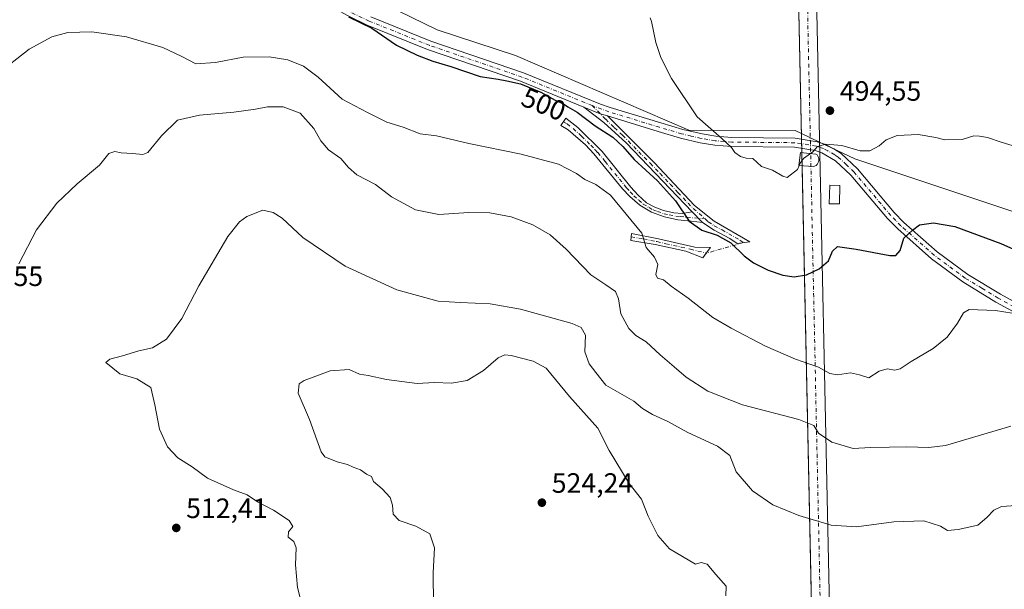
# Model space of a CAD drawing. Units: metres. Extents: x 645311 to 648680, y 4713748 to 4716144.
# Drawn here: x 647016 to 647368, y 4715522 to 4715726 of the extents above; entities that cross this region are included whole.
import ezdxf
from ezdxf.enums import TextEntityAlignment as Align

# ---------------------------------------------------------------- set-up
doc = ezdxf.new("R2010")
doc.units = ezdxf.units.M
doc.header["$MEASUREMENT"] = 0
doc.linetypes.add('DGN Style 4', pattern=[2.6384748266838614, 1.318413404963828, -0.6592067024819142, 0.001648016756204785, -0.6592067024819142])
for name, color, linetype, lineweight in [('Camino Cxs', 7, 'Continuous', 0), ('Camino eje', 30, 'DGN Style 4', 13), ('Camino eje virtual', 6, 'DGN Style 4', 0), ('Corriente artificial Cxs', 4, 'Continuous', 13), ('Corriente artificial eje', 142, 'DGN Style 4', 0), ('Cultivos herbáceos CxS', 92, 'Continuous', 0), ('Curva de nivel maestra', 30, 'Continuous', 30), ('Curva de nivel normal', 30, 'Continuous', 0), ('Edificación Cxs', 1, 'Continuous', 13), ('Pista no pavimentada Cxs', 111, 'Continuous', 0), ('Pista no pavimentada eje', 91, 'DGN Style 4', 0), ('Punto de cota en terreno', 7, 'Continuous', 0), ('Rótulo de curva de nivel directora', 7, 'Continuous', 0), ('Rótulo de punto de cota en terreno', 7, 'Continuous', 0)]:
    doc.layers.add(name, color=color, linetype=linetype, lineweight=lineweight)
doc.styles.add('Style-Arial', font='txt')

# ---------------------------------------------------------------- blocks, each defined once
blk = doc.blocks.new('*U3')
at = {"layer": 'Cultivos herbáceos CxS', "color": 92, "linetype": 'Continuous', "lineweight": 0}
blk.add_polyline3d([(647401.3047000002, 4715647.089500001, 494.5192999999999), (647314.7163000006, 4715675.9641, 495.6726000000053), (647302.0897000004, 4715681.942, 494.9380999999995), (647302.0859000003, 4715681.943800001, 494.9379999999946), (647295.5760000005, 4715685.025800001, 494.6824000000051), (647295.5730999997, 4715685.027100001, 494.6823000000004), (647293.3274999997, 4715686.090299999, 494.6012999999948), (647255.2934999998, 4715686.156500001, 496.1493999999948), (647193.2889, 4715712.8729, 498.3559999999998), (647165.2330999998, 4715722.074100001, 498.7670000000071), (647113.5255000005, 4715747.303500001, 498.6901000000071)], dxfattribs=at)
blk = doc.blocks.new('5PATER')
at = {"layer": 'Punto de cota en terreno', "linetype": 'Continuous', "lineweight": 0}
h = blk.add_hatch(color=51, dxfattribs=at)
edge = h.paths.add_edge_path()
edge.add_ellipse((0, 0), major_axis=(-0.1095731443231308, -0.1110710700762829), ratio=0.9994222409660322, start_angle=0, end_angle=360)

msp = doc.modelspace()

# ---------------------------------------------------------------- linework, layer by layer
at = {"layer": 'Camino Cxs', "color": 7, "linetype": 'Continuous', "lineweight": 0, "extrusion": (-0.1628941709461458, -0.6575066069879302, 0.7356293569719654), "elevation": -3205659.827221402, "flags": 128}
msp.add_lwpolyline([(-505773.6827213934, 3482037.359653449), (-505776.3766787903, 3482037.538872255), (-505782.6518745084, 3482038.806542672)], dxfattribs=at)
at = {"layer": 'Camino Cxs', "color": 7, "linetype": 'Continuous', "lineweight": 0, "extrusion": (-0.037403016610258, 0.03891526794899485, 0.9985422456105254), "elevation": 159801.3312034422, "flags": 128}
msp.add_lwpolyline([(-3734415.56857366, -2947026.664896624), (-3734415.56857366, -2947021.303231551)], dxfattribs=at)
msp.add_lwpolyline([(-3734415.56857366, -2947026.664896624), (-3734415.56857366, -2947021.303231551)], dxfattribs=at)
at = {"layer": 'Camino Cxs', "color": 7, "linetype": 'Continuous', "lineweight": 0}
for points in [[(647226.1700999998, 4715691.270099999, 499.8573999999935), (647242.8800999997, 4715674.630100001, 499.9285999999993), (647257.2701000003, 4715659.300100001, 500.0148999999947), (647264.3201000001, 4715653.610099999, 500.1959999999963), (647277.1201, 4715646.300100001, 500.5261000000028), (647272.5401, 4715645.6601, 500.6113000000041), (647269.9801000003, 4715647.450099999, 500.9051999999938), (647264.3501000004, 4715650.420100001, 500.7793999999994), (647260.1401000004, 4715653.1601, 500.6364999999933), (647256.4301000005, 4715657.020099999, 500.3470999999991), (647232.7901, 4715681.630100001, 500.2943999999989), (647224.8501000004, 4715688.940099999, 500.2912000000069), (647217.7200999996, 4715694.460100001, 500.8374999999942), (647223.5869000005, 4715692.0459, 499.9787999999971)], [(647256.4301000005, 4715657.020099999, 500.3470999999991), (647260.1401000004, 4715653.1601, 500.6364999999933), (647256.1201, 4715653.670100001, 501.1805000000023), (647251.3800999997, 4715654.1601, 502.1435999999958), (647246.5900999998, 4715655.1501, 503.295100000003), (647241.9001000002, 4715656.8101, 503.9388999999938), (647237.7701000003, 4715659.370100001, 504.7614999999933), (647234.1401000004, 4715662.440099999, 504.7244999999967), (647231.5301000001, 4715665.2501, 504.543399999995), (647221.2600999996, 4715677.780099999, 503.4582999999984), (647218.2401000002, 4715680.9801, 503.3027000000002), (647212.1001000004, 4715686.360099999, 502.8252000000066), (647209.4901000002, 4715687.850099999, 502.4853000000003), (647211.3101000005, 4715690.520099999, 502.1005000000005), (647215.5401, 4715687.140100001, 502.5886000000028), (647224.2100999998, 4715678.540100001, 502.7985000000045), (647234.4700999996, 4715665.850099999, 503.784799999994), (647237.0201000003, 4715663.030099999, 504.0298999999941), (647240.1801000005, 4715660.200099999, 503.8225999999996), (647243.0800999999, 4715658.620100001, 503.2853000000032), (647246.1901000004, 4715657.460100001, 502.9262000000017), (647249.9401000004, 4715656.630100001, 502.0705000000017), (647252.9101, 4715656.440099999, 501.2192000000068)], [(647261.5329, 4715642.193700001, 501.8326999999991), (647260.3101000005, 4715640.5101, 502.389599999995), (647254.2200999996, 4715642.880100001, 503.0598999999929), (647243.2301000003, 4715645.290100001, 505.0081999999966), (647234.5601000005, 4715646.7501, 506.5516000000061), (647234.7901, 4715649.290100001, 506.218399999998), (647244.4401000004, 4715647.370100001, 504.4787999999971), (647257.4600999998, 4715644.3301, 502.5157999999938), (647262.9901000002, 4715644.200099999, 501.5524000000005)]]:
    msp.add_polyline3d(points, close=True, dxfattribs=at)
for points in [[(647256.4301000005, 4715657.020099999, 500.3470999999991), (647232.7901, 4715681.630100001, 500.2943999999989), (647224.8501000004, 4715688.940099999, 500.2912000000069), (647217.7200999996, 4715694.460100001, 500.8374999999942)], [(647260.1401000004, 4715653.1601, 500.6364999999933), (647256.1201, 4715653.670100001, 501.1805000000023), (647251.3800999997, 4715654.1601, 502.1435999999958), (647246.5900999998, 4715655.1501, 503.295100000003), (647241.9001000002, 4715656.8101, 503.9388999999938), (647237.7701000003, 4715659.370100001, 504.7614999999933), (647234.1401000004, 4715662.440099999, 504.7244999999967), (647231.5301000001, 4715665.2501, 504.543399999995), (647221.2600999996, 4715677.780099999, 503.4582999999984), (647218.2401000002, 4715680.9801, 503.3027000000002), (647212.1001000004, 4715686.360099999, 502.8252000000066), (647209.4901000002, 4715687.850099999, 502.4853000000003), (647211.3101000005, 4715690.520099999, 502.1005000000005), (647215.5401, 4715687.140100001, 502.5886000000028), (647224.2100999998, 4715678.540100001, 502.7985000000045), (647234.4700999996, 4715665.850099999, 503.784799999994), (647237.0201000003, 4715663.030099999, 504.0298999999941), (647240.1801000005, 4715660.200099999, 503.8225999999996), (647243.0800999999, 4715658.620100001, 503.2853000000032), (647246.1901000004, 4715657.460100001, 502.9262000000017), (647249.9401000004, 4715656.630100001, 502.0705000000017), (647252.9101, 4715656.440099999, 501.2192000000068), (647256.4301000005, 4715657.020099999, 500.3470999999991)], [(647226.1700999998, 4715691.270099999, 499.8573999999935), (647242.8800999997, 4715674.630100001, 499.9285999999993), (647257.2701000003, 4715659.300100001, 500.0148999999947), (647264.3201000001, 4715653.610099999, 500.1959999999963), (647277.1201, 4715646.300100001, 500.5261000000028), (647272.5401, 4715645.6601, 500.6113000000041), (647269.9801000003, 4715647.450099999, 500.9051999999938), (647264.3501000004, 4715650.420100001, 500.7793999999994), (647260.1401000004, 4715653.1601, 500.6364999999933)], [(647261.5329, 4715642.193700001, 501.8326999999991), (647260.3101000005, 4715640.5101, 502.389599999995), (647254.2200999996, 4715642.880100001, 503.0598999999929), (647243.2301000003, 4715645.290100001, 505.0081999999966), (647234.5601000005, 4715646.7501, 506.5516000000061), (647234.7901, 4715649.290100001, 506.218399999998), (647244.4401000004, 4715647.370100001, 504.4787999999971), (647257.4600999998, 4715644.3301, 502.5157999999938), (647262.9901000002, 4715644.200099999, 501.5524000000005), (647261.5329, 4715642.193700001, 501.8326999999991)]]:
    msp.add_polyline3d(points, dxfattribs=at)
at = {"layer": 'Camino eje', "color": 30, "linetype": 'DGN Style 4', "lineweight": 13}
for points in [[(647220.6651, 4715694.995100001, 500.3843999999954), (647225.5100999996, 4715690.1051, 500.0574000000051), (647228.6037, 4715687.0999, 500.0696999999927), (647231.5689000003, 4715684.370100001, 500.2060999999958), (647233.6574999997, 4715682.290100001, 500.170100000003), (647237.3191000001, 4715678.4783, 500.0639999999985), (647241.4965000004, 4715674.318299999, 500.1582999999956), (647244.9981000006, 4715670.6731, 500.2344000000012), (647248.5954999998, 4715666.840700001, 500.4709000000003), (647251.3844999997, 4715663.937100001, 500.5160000000033), (647254.9820999998, 4715660.104699999, 500.3159000000014), (647256.8501000004, 4715658.1601, 500.124100000001), (647261.1146999998, 4715654.472899999, 500.349000000002)], [(647210.4001000002, 4715689.1851, 502.2740000000049), (647211.7050999999, 4715688.440099999, 502.4211000000069), (647213.8201000001, 4715686.7501, 502.6986000000034), (647216.8901000004, 4715684.0601, 502.975900000005), (647220.1951000001, 4715680.7817, 503.0690999999933), (647221.7050999999, 4715679.181700001, 503.1429000000062), (647222.7351000002, 4715678.1601, 503.1591000000044), (647225.3000999996, 4715674.987500001, 503.2281999999978), (647230.4351000005, 4715668.7225, 503.8417000000045), (647233.0000999998, 4715665.550100001, 504.1753999999929), (647234.3051000005, 4715664.145099999, 504.2599999999948), (647235.5800999999, 4715662.735099999, 504.383799999996), (647237.3951000003, 4715661.200099999, 504.4208000000072), (647238.9751000004, 4715659.7851, 504.2856999999931), (647241.0401, 4715658.505100001, 503.8916000000027), (647242.4901000002, 4715657.715100001, 503.5550999999978), (647244.0450999998, 4715657.1351, 503.3859999999986), (647246.3901000004, 4715656.3051, 503.1125000000029), (647248.2651000004, 4715655.890100001, 502.7391999999964), (647250.6601, 4715655.395099999, 502.1003000000055), (647252.1451000003, 4715655.300100001, 501.6667000000016), (647254.5151000004, 4715655.0551, 501.1953999999969), (647261.1146999998, 4715654.472899999, 500.349000000002)], [(647261.1146999998, 4715654.472899999, 500.349000000002), (647262.2301000003, 4715653.3851, 500.3184999999939), (647264.3350999998, 4715652.015100001, 500.4284999999945), (647267.1501000002, 4715650.530099999, 500.6324000000022), (647273.5500999996, 4715646.8751, 500.6493000000046), (647274.8300999999, 4715645.9801, 500.5549000000028)], [(647234.6750999996, 4715648.020099999, 506.3447000000015), (647239.0100999996, 4715647.290100001, 505.6815000000061), (647243.8350999998, 4715646.3301, 504.7458000000043), (647247.0900999998, 4715645.5701, 504.2761000000028), (647252.5850999998, 4715644.3651, 503.311400000006), (647255.8400999998, 4715643.6051, 502.7785000000004), (647261.5329, 4715642.193700001, 501.8326999999991)]]:
    msp.add_polyline3d(points, dxfattribs=at)
at = {"layer": 'Camino eje virtual', "color": 6, "linetype": 'DGN Style 4', "lineweight": 0, "extrusion": (0.08851084753964956, 0.02520361226867343, 0.9957562994008239), "elevation": 176640.5873768736, "flags": 128}
msp.add_lwpolyline([(4358091.989302916, -1905810.662561837), (4358091.989302916, -1905796.777853499)], dxfattribs=at)
at = {"layer": 'Corriente artificial Cxs', "color": 4, "linetype": 'Continuous', "lineweight": 13, "extrusion": (0.0006008938489709438, -0.02819198321996118, 0.9996023464401771), "elevation": -132060.6095195638, "flags": 128}
msp.add_lwpolyline([(747637.5384057531, 4698958.441252067), (747637.5384057531, 4699395.391787402)], dxfattribs=at)
at = {"layer": 'Corriente artificial Cxs', "color": 4, "linetype": 'Continuous', "lineweight": 13, "extrusion": (0.000373798063469604, -0.01756003794864073, 0.9998457407731706), "elevation": -82063.5645909694, "flags": 128}
msp.add_lwpolyline([(747514.8039429049, 4700554.837165992), (747514.803942905, 4698240.542985227)], dxfattribs=at)
at = {"layer": 'Corriente artificial Cxs', "color": 4, "linetype": 'Continuous', "lineweight": 13, "extrusion": (-0.0002493667242146899, 0.01169683429665815, 0.999931558599724), "elevation": 55492.00822144571, "flags": 128}
msp.add_lwpolyline([(647295.9250177466, 4715346.990006786), (647295.825904183, 4715351.638724807)], dxfattribs=at)
at = {"layer": 'Corriente artificial Cxs', "color": 4, "linetype": 'Continuous', "lineweight": 13, "extrusion": (0.0002107381807719603, -0.009887069906629957, 0.9999510995234121), "elevation": -45992.80303926874, "flags": 128}
msp.add_lwpolyline([(647325.0795760477, 4714071.066780548), (647295.7030037141, 4715449.241443342)], dxfattribs=at)
at = {"layer": 'Corriente artificial Cxs', "color": 4, "linetype": 'Continuous', "lineweight": 13}
msp.add_3dface([(647342.1136999996, 4713801.542099999, 469.0665000000009), (647335.7242999999, 4713801.4068, 468.6224999999977), (647286.4151999997, 4716114.818499999, 507.2716999999975), (647292.8685, 4716114.955200001, 509.7148000000016)], dxfattribs=at)
at = {"layer": 'Corriente artificial eje', "color": 142, "linetype": 'DGN Style 4', "lineweight": 0, "extrusion": (-0.9997724134162234, -0.02133357378453067, 1.21669785731228e-06), "elevation": -747753.8069336016, "flags": 128}
msp.add_lwpolyline([(-4698918.623908504, 469.7925904550477), (-4699429.75693565, 480.772890455028), (-4699890.501294376, 487.3047904550538), (-4701075.379956938, 481.5435904550456), (-4701194.728518401, 489.1861904550846), (-4701232.561028518, 509.4847904550674)], dxfattribs=at)
at = {"layer": 'Cultivos herbáceos CxS', "color": 92, "linetype": 'Continuous', "lineweight": 0}
for points in [[(647620.4568999996, 4715561.3189, 496.442200000005), (647571.9357000003, 4715590.1875, 493.4940999999963), (647530.3388999999, 4715602.0777, 493.428700000004), (647481.9512999998, 4715620.7609, 492.8739999999962), (647443.7503000004, 4715626.7061, 495.3616000000038), (647401.3047000002, 4715647.089500001, 494.5192999999999), (647314.7163000006, 4715675.9641, 495.6726000000053), (647302.0897000004, 4715681.942, 494.9380999999995), (647302.0859000003, 4715681.943800001, 494.9379999999946), (647295.5760000005, 4715685.025800001, 494.6824000000051), (647295.5730999997, 4715685.027100001, 494.6823000000004), (647293.3274999997, 4715686.090299999, 494.6012999999948), (647255.2934999998, 4715686.156500001, 496.1493999999948), (647193.2889, 4715712.8729, 498.3559999999998), (647165.2330999998, 4715722.074100001, 498.7670000000071), (647113.5255000005, 4715747.303500001, 498.6901000000071), (647135.0137, 4715753.4945, 494.8644999999961), (647134.7487000005, 4715758.344500001, 493.9392999999982), (647095.6989000002, 4715769.385500001, 494.5176999999967), (647088.5506999996, 4715772.654899999, 494.5893999999971), (647065.9873000003, 4715782.973900001, 494.2019), (647021.8443, 4715780.425899999, 495.8221000000049), (646988.5383000001, 4715786.0821, 496.6717000000062)], [(647113.5255000005, 4715747.303500001, 498.6901000000071), (647165.2330999998, 4715722.074100001, 498.7670000000071), (647193.2889, 4715712.8729, 498.3559999999998), (647255.2934999998, 4715686.156500001, 496.1493999999948), (647293.3274999997, 4715686.090299999, 494.6012999999948), (647295.5730999997, 4715685.027100001, 494.6823000000004), (647295.5760000005, 4715685.025800001, 494.6824000000051), (647302.0859000003, 4715681.943800001, 494.9379999999946), (647302.0897000004, 4715681.942, 494.9380999999995), (647314.7163000006, 4715675.9641, 495.6726000000053), (647401.3047000002, 4715647.089500001, 494.5192999999999)]]:
    msp.add_polyline3d(points, dxfattribs=at)
at = {"layer": 'Curva de nivel maestra', "color": 30, "linetype": 'Continuous', "lineweight": 30, "elevation": 500, "flags": 128}
msp.add_lwpolyline([(647133.5300000003, 4715726.7401), (647137.6699999999, 4715724.720100001), (647141.8300000001, 4715722.640100001), (647150.7100000001, 4715716.5601), (647158, 4715712.9801), (647163.6900000004, 4715710.8301), (647170.1500000004, 4715708.960100001), (647180.5899999999, 4715705.420100001), (647187.0700000003, 4715704.4801), (647190.1900000004, 4715703.8301), (647195.0599999997, 4715702.7401), (647202.2800000003, 4715699.7601), (647207.4800000006, 4715696.960100001), (647210.4500000002, 4715695.600099999), (647212.0199999996, 4715694.5101), (647215.3300000001, 4715692.640100001), (647221.7100000001, 4715687.800100001), (647228.04, 4715683.700099999), (647231.6399999997, 4715680.390100001), (647235.6699999999, 4715675.7401), (647244.0199999996, 4715668.0701), (647250.4500000002, 4715660.940099999), (647255.4400000004, 4715653.600099999), (647259.8799999999, 4715650.4001), (647265.4299999997, 4715648.590100001), (647270.3300000001, 4715645.890100001), (647275.04, 4715641.200099999), (647278.3700000001, 4715638.720100001), (647283.6500000004, 4715636.1501), (647288.9000000004, 4715634.300100001), (647292.9199999999, 4715633.7601), (647297.3600000005, 4715634.450099999), (647301.9600000001, 4715636.610099999), (647305.2699999996, 4715639.5001), (647306.6299999999, 4715642.970100001), (647308.4600000001, 4715644.530099999), (647315.1299999999, 4715643.6501), (647327.2000000002, 4715641.3201), (647329.3899999997, 4715641.380100001), (647330.9000000004, 4715643.100099999), (647332.2599999999, 4715647.530099999), (647335.29, 4715650.420100001), (647337.7800000003, 4715652.340100001), (647342.7800000003, 4715653.0001), (647350.4800000006, 4715651.800100001), (647366.9199999999, 4715645.710100001), (647399.5999999996, 4715631.120100001)], dxfattribs=at)
at = {"layer": 'Curva de nivel normal', "color": 30, "linetype": 'Continuous', "lineweight": 0, "flags": 128}
for points, elevation in [([(647241.4299999997, 4715726.360099999), (647241.9600000001, 4715725.0101), (647243.4900000002, 4715717.550100001), (647245.2000000002, 4715712.2301), (647249.0899999999, 4715704.700099999), (647258.2400000002, 4715690.970100001), (647267.0800000001, 4715683.200099999), (647270.5800000001, 4715679.9901), (647271.7800000003, 4715678.2401), (647273.8200000003, 4715676.7401), (647275.8399999999, 4715676.190099999), (647278.2199999997, 4715676.0801), (647281.2400000002, 4715673.220100001), (647285.2199999997, 4715671.850099999), (647288.9199999999, 4715669.700099999), (647290.5, 4715669.2401), (647294.1200000001, 4715672.1801), (647294.7012999998, 4715673.5777)], 495), ([(647007.5499999998, 4715706.050100001), (647019.25, 4715715.140100001), (647027.3200000003, 4715719.530099999), (647033.0700000003, 4715721.0801), (647041.6799999997, 4715721.380100001), (647054.0899999999, 4715719.530099999), (647067, 4715715.710100001), (647073.7999999998, 4715712.600099999), (647078.8399999999, 4715709.970100001), (647085.8799999999, 4715710.350099999), (647095.7999999998, 4715712.270099999), (647105.1200000001, 4715712.470100001), (647111.75, 4715711.340100001), (647117.3899999997, 4715709.0801), (647122.5899999999, 4715705.1501), (647131.2699999996, 4715697.2601), (647140.2199999997, 4715692.4801), (647147.1600000003, 4715689.0801), (647153.0700000003, 4715687.280099999), (647159.1100000005, 4715684.9301), (647164.9800000006, 4715684.140100001), (647176.5599999997, 4715681.380100001), (647195.2800000003, 4715677.670100001), (647208.5800000001, 4715673.9901), (647215.0499999998, 4715670.6601), (647218.0700000003, 4715668.530099999), (647222.0099999999, 4715666.770099999), (647227.2000000002, 4715662.950099999), (647238.4800000006, 4715649.3101), (647239.9500000002, 4715644.270099999), (647242.9900000002, 4715640.7301), (647244.1299999999, 4715638.140100001), (647243.4900000002, 4715634.630100001), (647244.0700000003, 4715633.2601), (647246.2100000001, 4715632.700099999), (647248.9699999997, 4715630.420100001), (647255.0899999999, 4715626.1601), (647263.8200000003, 4715619.1801), (647270.4199999999, 4715615.4001), (647282.6699999999, 4715608.940099999), (647293.4800000006, 4715604.2501), (647301.6399999997, 4715601.380100001), (647305.7100000001, 4715599.210100001), (647308.4400000004, 4715598.7301), (647313.1299999999, 4715599.380100001), (647316.3399999999, 4715598.710100001), (647319.7000000002, 4715597.5701), (647323.4400000004, 4715600.0101), (647326.29, 4715600.8201), (647328.9600000001, 4715600.3201), (647330.9400000004, 4715600.890100001), (647334.8799999999, 4715603.4901), (647342.7199999997, 4715608.0601), (647347.7199999997, 4715612.120100001), (647351.3899999997, 4715617.1601), (647353.5899999999, 4715620.840100001), (647355.5599999997, 4715622.020099999), (647365.0700000003, 4715621.720100001), (647370.9500000002, 4715620.790100001)], 505), ([(647370.4699999997, 4715580.290100001), (647347.0899999999, 4715573.470100001), (647341.1600000003, 4715572.710100001), (647333.2300000006, 4715572.920100001), (647327.0499999998, 4715572.850099999), (647320.2400000002, 4715572.720100001), (647314.1100000005, 4715572.360099999), (647306.4000000004, 4715574.590100001), (647301.6399999997, 4715577.8301), (647300.0499999998, 4715580.5601), (647294.5899999999, 4715582.770099999), (647274.4600000001, 4715587.970100001), (647262.0300000003, 4715592.870100001), (647254.3499999996, 4715597.850099999), (647250.0800000001, 4715601.5801), (647244.9600000001, 4715605.890100001), (647239.9600000001, 4715610.4901), (647236.2800000003, 4715612.790100001), (647233.8300000001, 4715615.2601), (647230.9400000004, 4715620.5601), (647230.1600000003, 4715625.860099999), (647229.0099999999, 4715628.4901), (647225.6100000005, 4715630.8201), (647220.1600000003, 4715634.4001), (647211.4000000004, 4715643.640100001), (647205.5999999996, 4715648.7501), (647199.4000000004, 4715652.350099999), (647191.7300000006, 4715655.140100001), (647184.0700000003, 4715656.630100001), (647176.5700000003, 4715656.700099999), (647165.79, 4715656.0101), (647157.5, 4715657.6501), (647148.8399999999, 4715662.3301), (647143.1600000003, 4715666.710100001), (647136.5099999999, 4715670.2601), (647133.4199999999, 4715672.8301), (647130.7800000003, 4715676.0801), (647126.29, 4715679.190099999), (647123.5199999996, 4715682.390100001), (647121.1200000001, 4715686.780099999), (647116.1600000003, 4715692.2601), (647110.04, 4715694.5101), (647104.4600000001, 4715694.590100001), (647100.1799999997, 4715693.6601), (647092.4400000004, 4715692.640100001), (647080.1900000004, 4715691.600099999), (647072.2999999998, 4715689.7301), (647066.54, 4715684.220100001), (647061.7100000001, 4715678.1601), (647059.8700000001, 4715677.540100001), (647056.1399999997, 4715677.8301), (647052.1100000005, 4715678.0701), (647049.8399999999, 4715678.5601), (647047.7300000006, 4715677.840100001), (647044.4100000003, 4715673.630100001), (647036.3399999999, 4715667.030099999), (647029.0899999999, 4715660.0601), (647021.8600000005, 4715650.5601), (647015.4500000002, 4715638.440099999)], 510), ([(647298.8213999998, 4715677.837099999), (647299.6600000003, 4715678.440099999), (647301.3399999999, 4715680.370100001), (647304.2699999996, 4715681.2401), (647310.0199999996, 4715680.770099999), (647316.5899999999, 4715678.840100001), (647320.0199999996, 4715678.7501), (647323.3899999997, 4715680.5801), (647325.9000000004, 4715682.7301), (647329.7800000003, 4715684.3201), (647337.3899999997, 4715684.600099999), (647343.6699999999, 4715683.5701), (647346.8799999999, 4715682.720100001), (647353.0499999998, 4715682.890100001), (647357.2699999996, 4715684.110099999), (647359.2599999999, 4715684.0001), (647362.1399999997, 4715683.5701), (647367.0199999996, 4715681.940099999), (647372.5599999997, 4715680.2501)], 495), ([(647294.7012999998, 4715673.5777), (647295.0599999997, 4715674.440099999), (647296.3499999996, 4715676.0601), (647298.8213999998, 4715677.837099999)], 495), ([(647372.4400000004, 4715551.960100001), (647367.1799999997, 4715551.5601), (647364.4400000004, 4715550.2601), (647361.8899999997, 4715547.6601), (647358.6399999997, 4715544.890100001), (647351.5999999996, 4715543.4001), (647347.8899999997, 4715542.960100001), (647345.2800000003, 4715544.620100001), (647339.3499999996, 4715546.5001), (647328.6900000004, 4715546.0801), (647315.3200000003, 4715544.300100001), (647306.2100000001, 4715544.920100001), (647294.5899999999, 4715548.440099999), (647285.3899999997, 4715552.2301), (647278, 4715557.1801), (647272.2599999999, 4715564.020099999), (647269.9199999999, 4715569.840100001), (647265.5599999997, 4715573.210100001), (647254.8899999997, 4715578.0601), (647247.7000000002, 4715581.970100001), (647242.2199999997, 4715584.520099999), (647238.7199999997, 4715586.6501), (647235.5300000003, 4715589.220100001), (647225.5800000001, 4715595.0101), (647221.9900000002, 4715599.5601), (647219.5700000003, 4715602.670100001), (647218.0599999997, 4715606.880100001), (647218.3499999996, 4715612.850099999), (647216.7599999999, 4715615.6601), (647213.5, 4715617.0801), (647194.9900000002, 4715622.170100001), (647184.1600000003, 4715624.0701), (647173.4100000003, 4715624.5601), (647165.5800000001, 4715625.0701), (647150.8300000001, 4715629.090100001), (647132.3300000001, 4715637.5801), (647117.1799999997, 4715647.770099999), (647109.7599999999, 4715654.7401), (647106.5, 4715656.720100001), (647102.8200000003, 4715657.630100001), (647097.1399999997, 4715655.300100001), (647094.5099999999, 4715653.4001), (647090.2699999996, 4715648.130100001), (647079.9600000001, 4715630.5601), (647073.79, 4715618.890100001), (647068.3399999999, 4715611.470100001), (647063.29, 4715608.360099999), (647058.4199999999, 4715607.2301), (647052.6500000004, 4715605.4801), (647048.0800000001, 4715604.3301), (647046.6900000004, 4715603.120100001), (647051.7000000002, 4715599.050100001), (647057.75, 4715597.2501), (647062.7999999998, 4715594.130100001), (647064.1600000003, 4715587.9901), (647065.8399999999, 4715579.2601), (647068.6500000004, 4715572.970100001), (647072.4600000001, 4715569.0601), (647077.4800000006, 4715565.780099999), (647083.0800000001, 4715561.710100001), (647092.3300000001, 4715557.5701), (647097.2000000002, 4715555.7301), (647100.9100000003, 4715553.270099999), (647106.6100000005, 4715550.280099999), (647112.2999999998, 4715546.600099999), (647113.5800000001, 4715544.5001), (647112.04, 4715542.5701), (647111.9299999997, 4715540.6601), (647113.9100000003, 4715539.120100001), (647114.7199999997, 4715536.870100001), (647114.4699999997, 4715530.770099999), (647115.2100000001, 4715522.6601), (647117.1100000005, 4715515.1801)], 515), ([(647189.4699999997, 4715605.800100001), (647187.0099999999, 4715604.790100001), (647181.7400000002, 4715600.190099999), (647175.8899999997, 4715596.720100001), (647170.3399999999, 4715595.7301), (647164.2199999997, 4715595.9001), (647158.0700000003, 4715595.5601), (647147.1100000005, 4715597.0601), (647140.54, 4715598.470100001), (647137.4699999997, 4715598.970100001), (647133.7100000001, 4715600.540100001), (647126.9600000001, 4715600.120100001), (647117.5599999997, 4715596.710100001), (647115.8700000001, 4715595.450099999), (647115.5, 4715592.1801), (647119.5199999996, 4715582.7601), (647123.75, 4715571.100099999), (647125.0599999997, 4715569.340100001), (647129.4100000003, 4715567.600099999), (647133.0800000001, 4715566.620100001), (647135.1399999997, 4715565.640100001), (647137.7699999996, 4715564.6601), (647139.8799999999, 4715563.190099999), (647141.75, 4715562.300100001), (647142.4199999999, 4715560.4901), (647145.5499999998, 4715557.9101), (647148.3499999996, 4715554.780099999), (647149.2800000003, 4715552.050100001), (647149.4199999999, 4715548.860099999), (647151.5599999997, 4715546.600099999), (647157.5899999999, 4715544.610099999), (647162.6299999999, 4715541.790100001), (647164.2800000003, 4715536.770099999), (647163.8300000001, 4715527.880100001), (647163.9199999999, 4715516.530099999)], 520), ([(647268.5099999999, 4715519.6801), (647268.5800000001, 4715523.0801), (647264.8799999999, 4715527.2601), (647261.8399999999, 4715531.020099999), (647259.7300000006, 4715531.520099999), (647257.7100000001, 4715530.950099999), (647248.4000000004, 4715536.4901), (647244.1200000001, 4715541.220100001), (647240.6600000003, 4715548.1601), (647238.3899999997, 4715554.170100001), (647233.9199999999, 4715559.8201), (647226.7199999997, 4715571.620100001), (647222.7199999997, 4715579.5601), (647212.5899999999, 4715590.920100001), (647204.2599999999, 4715601.090100001), (647199.6200000001, 4715603.530099999), (647191.6699999999, 4715605.5801), (647189.4699999997, 4715605.800100001)], 520)]:
    msp.add_lwpolyline(points, dxfattribs=dict(at, elevation=elevation))
at = {"layer": 'Edificación Cxs', "color": 1, "linetype": 'Continuous', "lineweight": 13, "elevation": 496.9281000000046, "flags": 128}
msp.add_lwpolyline([(647300.3000999996, 4715673.350099999), (647299.8000999996, 4715673.190099999), (647294.6700999998, 4715673.5801), (647295.2200999996, 4715678.190099999), (647300.7301000003, 4715677.6501), (647301.1401000004, 4715677.3201), (647301.4600999998, 4715676.890100001), (647301.6901000004, 4715676.4101), (647301.8201000001, 4715675.9001), (647301.8201000001, 4715675.360099999), (647301.7100999998, 4715674.840100001), (647301.4901000002, 4715674.360099999), (647301.1700999998, 4715673.940099999), (647300.7801000001, 4715673.590100001)], close=True, dxfattribs=at)
at = {"layer": 'Edificación Cxs', "color": 1, "linetype": 'Continuous', "lineweight": 13}
for points in [[(647300.3000999996, 4715673.350099999, 496.7216000000044), (647299.8000999996, 4715673.190099999, 496.7692999999999), (647294.6700999998, 4715673.5801, 496.4484999999986), (647295.2200999996, 4715678.190099999, 496.540399999998), (647300.7301000003, 4715677.6501, 496.9281000000047), (647301.1401000004, 4715677.3201, 496.9082000000053), (647301.4600999998, 4715676.890100001, 496.8307999999961), (647301.6901000004, 4715676.4101, 496.7645000000048), (647301.8201000001, 4715675.9001, 496.7112999999954), (647301.8201000001, 4715675.360099999, 496.6744000000036), (647301.7100999998, 4715674.840100001, 496.6532000000007), (647301.4901000002, 4715674.360099999, 496.648199999996), (647301.1700999998, 4715673.940099999, 496.6587), (647300.7801000001, 4715673.590100001, 496.6812999999966), (647300.3000999996, 4715673.350099999, 496.7216000000044)], [(647309.2801000001, 4715666.4101, 496.6012999999948), (647309.1401000004, 4715659.800100001, 497.2660000000033), (647305.5500999996, 4715659.880100001, 497.1800999999978), (647305.6901000004, 4715666.4901, 496.344299999997), (647309.2801000001, 4715666.4101, 496.6012999999948)]]:
    msp.add_polyline3d(points, dxfattribs=at)
msp.add_3dface([(647309.2801000001, 4715666.4101, 497.2660000000033), (647309.1401000004, 4715659.800100001, 497.2660000000033), (647305.5500999996, 4715659.880100001, 497.2660000000033), (647305.6901000004, 4715666.4901, 497.2660000000033)], dxfattribs=at)
at = {"layer": 'Pista no pavimentada Cxs', "color": 111, "linetype": 'Continuous', "lineweight": 0, "extrusion": (-0.1628941709461458, -0.6575066069879302, 0.7356293569719654), "elevation": -3205659.827221402, "flags": 128}
msp.add_lwpolyline([(-505773.6827213934, 3482037.359653449), (-505776.3766787903, 3482037.538872255), (-505782.6518745084, 3482038.806542672)], dxfattribs=at)
at = {"layer": 'Pista no pavimentada Cxs', "color": 111, "linetype": 'Continuous', "lineweight": 0}
for points in [[(647217.7200999996, 4715694.460100001, 500.8374999999942), (647195.0000999998, 4715703.700099999, 500.3957999999984), (647161.8000999996, 4715715.0601, 500.3888000000007), (647140.1700999998, 4715723.7601, 500.4370000000054), (647133.3300999999, 4715727.0601, 500.377999999997), (647123.8800999997, 4715732.170100001, 500.5617000000057), (647109.3800999997, 4715740.440099999, 501.3687999999966), (647096.2600999996, 4715748.520099999, 501.5100999999996), (647084.6601, 4715754.9301, 501.4168999999966), (647077.9101, 4715757.9001, 501.803899999999), (647067.1700999998, 4715761.370100001, 501.5200999999943), (647062.4200999998, 4715762.290100001, 501.7804999999935), (647053.1001000004, 4715763.0101, 501.9839999999967), (647013.7500999998, 4715763.610099999, 502.1196000000054), (646993.7701000003, 4715763.4301, 504.2498000000051), (646971.8800999997, 4715762.280099999, 501.7029000000039), (646963.4200999998, 4715760.950099999, 500.4217000000062), (646959.6201, 4715760.040100001, 500.4048999999941), (646957.4901000002, 4715758.7401, 500.4278000000049), (646955.5132999998, 4715756.420100001, 500.4746000000014)], [(647381.4200999998, 4715615.850099999, 506.4630999999936), (647365.1700999998, 4715624.7301, 505.0981999999931), (647353.2901, 4715631.940099999, 503.4449000000022), (647342.1201, 4715640.1601, 501.7707999999984), (647330.0301000001, 4715650.860099999, 499.6296000000002), (647326.4101, 4715654.5701, 499.0636999999988), (647313.2500999998, 4715670.100099999, 496.4309999999969), (647307.7701000003, 4715675.280099999, 495.7415000000037), (647302.8400999998, 4715678.140100001, 496.4591999999975), (647300.4801000003, 4715678.950099999, 496.4879999999976), (647293.0301000001, 4715680.100099999, 495.5817999999999), (647270.5401, 4715680.3301, 496.0739999999933), (647264.5201000003, 4715680.8201, 496.0871000000043), (647259.3601000002, 4715681.6801, 496.459600000002), (647252.2901, 4715683.360099999, 497.2972000000009), (647244.3000999996, 4715685.690099999, 498.3534000000073), (647226.1700999998, 4715691.270099999, 499.8573999999935), (647223.5869000005, 4715692.0459, 499.9787999999971), (647217.7200999996, 4715694.460100001, 500.8374999999942), (647195.0000999998, 4715703.700099999, 500.3957999999984), (647161.8000999996, 4715715.0601, 500.3888000000007), (647140.1700999998, 4715723.7601, 500.4370000000054), (647133.3300999999, 4715727.0601, 500.377999999997)], [(647141.4700999996, 4715726.700099999, 500.9418000000006), (647162.9200999998, 4715718.0701, 500.7651999999944), (647196.1201, 4715706.710100001, 500.3772999999928), (647223.6101000002, 4715695.530099999, 500.0534000000043), (647227.1601, 4715694.3201, 499.6310999999987), (647245.2200999996, 4715688.7601, 497.9587000000029), (647253.1101000002, 4715686.460100001, 496.7376999999979), (647259.9901000002, 4715684.8301, 495.9799999999959), (647264.9101, 4715684.0101, 495.6205000000046), (647270.6901000004, 4715683.540100001, 495.3551000000007), (647293.2901, 4715683.3101, 495.0562999999966), (647301.2500999998, 4715682.0801, 495.3294000000024), (647304.1201, 4715681.090100001, 495.5426000000007), (647307.2001, 4715679.460100001, 495.537599999996), (647309.7600999996, 4715677.8201, 495.8197999999975), (647315.5800999999, 4715672.3101, 496.6423000000068), (647328.7801000001, 4715656.7301, 498.9235999999946), (647332.2401000002, 4715653.190099999, 499.5736000000034), (647344.1401000004, 4715642.6601, 501.6089999999967), (647355.0800999999, 4715634.610099999, 503.1088000000018), (647366.7701000003, 4715627.5101, 504.4091999999946), (647383.0301000001, 4715618.630100001, 505.4648000000016)], [(647141.4700999996, 4715726.700099999, 500.9418000000006), (647162.9200999998, 4715718.0701, 500.7651999999944), (647196.1201, 4715706.710100001, 500.3772999999928), (647223.6101000002, 4715695.530099999, 500.0534000000043), (647227.1601, 4715694.3201, 499.6310999999987), (647245.2200999996, 4715688.7601, 497.9587000000029), (647253.1101000002, 4715686.460100001, 496.7376999999979), (647259.9901000002, 4715684.8301, 495.9799999999959), (647264.9101, 4715684.0101, 495.6205000000046), (647270.6901000004, 4715683.540100001, 495.3551000000007), (647293.2901, 4715683.3101, 495.0562999999966), (647301.2500999998, 4715682.0801, 495.3294000000024), (647304.1201, 4715681.090100001, 495.5426000000007), (647307.2001, 4715679.460100001, 495.537599999996), (647309.7600999996, 4715677.8201, 495.8197999999975), (647315.5800999999, 4715672.3101, 496.6423000000068), (647328.7801000001, 4715656.7301, 498.9235999999946), (647332.2401000002, 4715653.190099999, 499.5736000000034), (647344.1401000004, 4715642.6601, 501.6089999999967), (647355.0800999999, 4715634.610099999, 503.1088000000018), (647366.7701000003, 4715627.5101, 504.4091999999946), (647383.0301000001, 4715618.630100001, 505.4648000000016)], [(647381.4200999998, 4715615.850099999, 506.4630999999936), (647365.1700999998, 4715624.7301, 505.0981999999931), (647353.2901, 4715631.940099999, 503.4449000000022), (647342.1201, 4715640.1601, 501.7707999999984), (647330.0301000001, 4715650.860099999, 499.6296000000002), (647326.4101, 4715654.5701, 499.0636999999988), (647313.2500999998, 4715670.100099999, 496.4309999999969), (647307.7701000003, 4715675.280099999, 495.7415000000037), (647302.8400999998, 4715678.140100001, 496.4591999999975), (647300.4801000003, 4715678.950099999, 496.4879999999976), (647293.0301000001, 4715680.100099999, 495.5817999999999), (647270.5401, 4715680.3301, 496.0739999999933), (647264.5201000003, 4715680.8201, 496.0871000000043), (647259.3601000002, 4715681.6801, 496.459600000002), (647252.2901, 4715683.360099999, 497.2972000000009), (647244.3000999996, 4715685.690099999, 498.3534000000073), (647226.1700999998, 4715691.270099999, 499.8573999999935)]]:
    msp.add_polyline3d(points, dxfattribs=at)
at = {"layer": 'Pista no pavimentada eje', "color": 91, "linetype": 'DGN Style 4', "lineweight": 0}
for points in [[(647220.6651, 4715694.995100001, 500.3843999999954), (647195.5601000005, 4715705.2051, 500.3942999999999), (647162.3601000002, 4715716.565099999, 500.5629000000045), (647140.8201000001, 4715725.2301, 500.662599999996), (647134.0601000005, 4715728.4901, 500.5228999999963), (647124.6601, 4715733.575099999, 500.5372000000062), (647110.2001, 4715741.8201, 501.1860000000015), (647097.0701000001, 4715749.905099999, 501.0666999999958), (647085.3701, 4715756.370100001, 501.1135999999969), (647078.4801000003, 4715759.4001, 501.3242000000028), (647067.5701000001, 4715762.925100001, 500.9811000000045), (647065.0100999996, 4715763.425100001, 501.3901999999944), (647062.6350999996, 4715763.8851, 501.8797999999952), (647053.1750999996, 4715764.6151, 501.4049999999989), (647013.7550999997, 4715765.215100001, 501.8147999999928), (646993.7200999996, 4715765.0351, 505.0510999999969), (646967.6350999996, 4715763.665100001, 500.5767999999953), (646961.0299000005, 4715763.068700001, 500.2176999999938)], [(647374.0950999996, 4715621.6801, 505.3965000000026), (647365.9700999996, 4715626.120100001, 504.7214999999997), (647360.1250999998, 4715629.670100001, 503.9793000000063), (647354.1851000005, 4715633.2751, 503.2462999999989), (647343.1300999997, 4715641.4101, 501.6646000000038), (647331.1350999996, 4715652.0251, 499.6380000000063), (647329.3251, 4715653.880100001, 499.3142999999982), (647327.5950999996, 4715655.6501, 498.9946000000054), (647314.4151, 4715671.2051, 496.5154999999941), (647311.6750999996, 4715673.795100001, 496.0843000000023), (647308.7651000004, 4715676.550100001, 495.7859000000026), (647307.4851000002, 4715677.370100001, 495.6383999999962), (647305.0201000003, 4715678.800100001, 495.9287999999942), (647303.4801000003, 4715679.6151, 495.9551999999967), (647302.3000999996, 4715680.020099999, 495.9588999999978), (647300.8651000002, 4715680.515100001, 495.891300000003), (647293.1601, 4715681.7051, 495.2752000000037), (647270.6151000002, 4715681.9351, 495.616200000004), (647264.7150999998, 4715682.415100001, 495.7709999999934), (647259.6750999996, 4715683.255100001, 496.168399999995), (647256.1401000004, 4715684.095100001, 496.5470999999961), (647252.7001, 4715684.9101, 497.0145000000048), (647244.7600999996, 4715687.225099999, 498.0837999999931), (647226.6651, 4715692.795100001, 499.6943000000028), (647220.6651, 4715694.995100001, 500.3843999999954)]]:
    msp.add_polyline3d(points, dxfattribs=at)

# ---------------------------------------------------------------- block references
at = {"layer": 'Cultivos herbáceos CxS', "color": 92, "linetype": 'Continuous', "lineweight": 0}
msp.add_blockref('*U3', (0, 0), dxfattribs=at)
at = {"layer": 'Punto de cota en terreno', "color": 7, "linetype": 'Continuous', "lineweight": 0, "xscale": 10, "yscale": 10, "zscale": 10}
for p in [(647305.7699999996, 4715693.180000001, 494.5500000000029), (647202.6900000004, 4715552.970000001, 524.2400000000052), (647071.8399999999, 4715543.939999999, 512.4100000000036)]:
    msp.add_blockref('5PATER', p, dxfattribs=at)

# ---------------------------------------------------------------- texts
at = {"layer": 'Rótulo de curva de nivel directora', "color": 7, "linetype": 'Continuous', "lineweight": 0, "style": 'Style-Arial'}
msp.add_text('500', height=7.000000000000002, rotation=337.5718971747722, dxfattribs=at).set_placement((647203.3314691492, 4715695.511538624), align=Align.MIDDLE_CENTER)
at = {"layer": 'Rótulo de punto de cota en terreno', "color": 7, "linetype": 'Continuous', "lineweight": 0, "style": 'Style-Arial'}
for s, p in [('494,55', (647309.2977999998, 4715696.707800001)), ('507,55', (646995.0577999996, 4715630.457800001)), ('524,24', (647206.2177999998, 4715556.4978)), ('512,41', (647075.3678000001, 4715547.467800001))]:
    msp.add_text(s, height=7.000000000000002, dxfattribs=at).set_placement(p)

doc.saveas('drawing.dxf')
